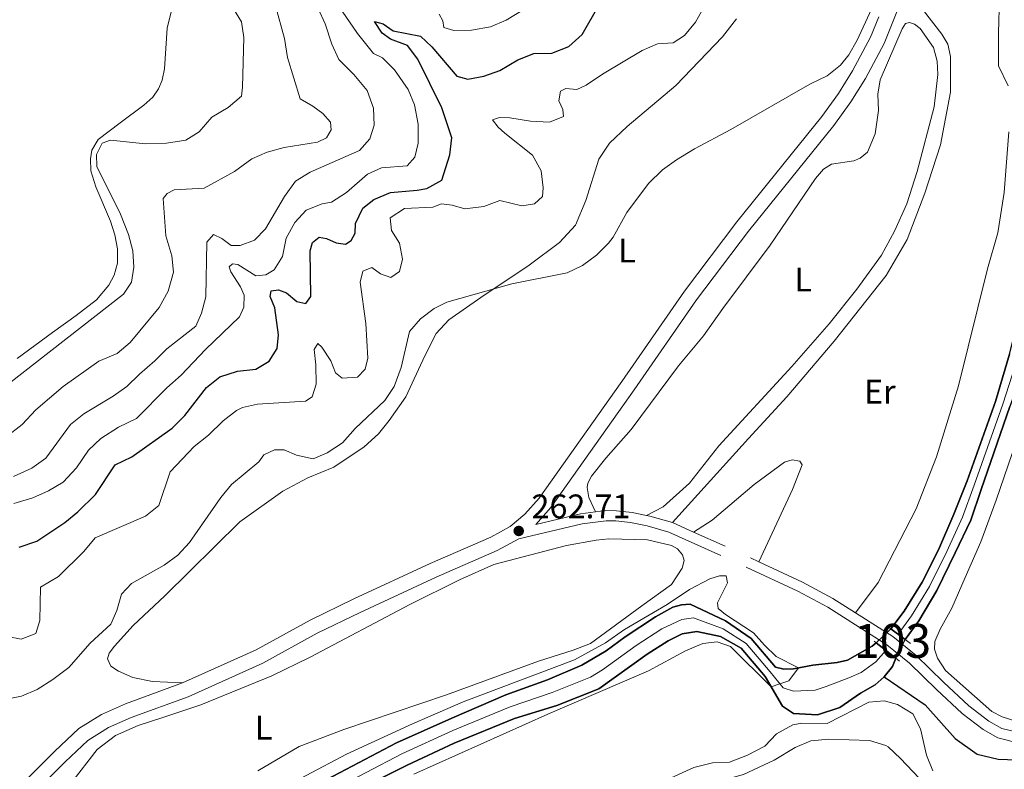
# Model space of a CAD drawing. Units: metres. Extents: x 629426 to 636413, y 651175 to 655931.
# Drawn here: x 631058 to 631348, y 652123 to 652344 of the extents above; entities that cross this region are included whole.
import ezdxf
from ezdxf.enums import TextEntityAlignment as Align

# ---------------------------------------------------------------- set-up
doc = ezdxf.new("R2010")
doc.units = ezdxf.units.M
doc.header["$MEASUREMENT"] = 0
for name, pattern in [('DGN Style 2', [86.96531000000002, 52.17918600000001, -34.78612400000001]), ('DGN Style 3', [121.75143400000002, 86.96531000000002, -34.78612400000001]), ('DGN Style 4', [139.23146131000004, 69.57224800000002, -34.78612400000001, 0.08696531000000002, -34.78612400000001]), ('DGN Style 5', [60.87571700000001, 26.089593, -34.78612400000001])]:
    doc.linetypes.add(name, pattern=pattern)
for name, color, linetype, lineweight in [('Centroides', 7, 'Continuous', 0), ('Elementos auxiliares', 7, 'Continuous', 0), ('Entidades rústicas y varios', 7, 'Continuous', 0), ('Hidrografía', 7, 'Continuous', 0), ('Relieve y altimetría', 7, 'Continuous', 0), ('Textos de rotulación', 7, 'Continuous', 0), ('Viales y ferrocarril', 7, 'Continuous', 0)]:
    doc.layers.add(name, color=color, linetype=linetype, lineweight=lineweight)
doc.styles.add('Style-Arial', font='txt')
doc.styles.add('Style-Arial Narrow', font='txt')

# ---------------------------------------------------------------- blocks, each defined once
blk = doc.blocks.new('5PATER_430')
at = {"layer": 'Relieve y altimetría', "linetype": 'Continuous', "lineweight": 0}
h = blk.add_hatch(color=250, dxfattribs=at)
edge = h.paths.add_edge_path()
edge.add_ellipse((1.001171767711639e-08, 1.001171767711639e-08), major_axis=(-1.09573144323131, -1.11071070076283), ratio=0.9994222409660315, start_angle=0, end_angle=360)

msp = doc.modelspace()

# ---------------------------------------------------------------- linework, layer by layer
at = {"layer": 'Elementos auxiliares', "color": 250, "linetype": 'Continuous', "lineweight": 0}
msp.add_3dface([(629426.49, 655801.5900000001), (636323.8999999999, 655930.8999999999), (636412.95, 651304.6200000001), (629511.01, 651175.3300000001)], dxfattribs=at)
at = {"layer": 'Entidades rústicas y varios', "color": 92, "linetype": 'Continuous', "lineweight": 0}
for points in [[(631250.594, 652195.5959999999, 262.426), (631273.0390000001, 652220.4210000001, 262.384), (631284.2990000001, 652232.6769999999, 262.871), (631298.237, 652249.128, 263.01), (631313.5530000001, 652268.4539999999, 262.801), (631319.7220000001, 652279.1130000001, 262.732), (631324.987, 652292.737, 262.732), (631329.592, 652306.983, 262.662), (631332.4890000001, 652322.479, 262.732), (631332.4739999999, 652333.0050000001, 263.01), (631331.6910000001, 652336.6359999999, 263.149), (631330.007, 652339.5560000001, 263.149), (631324.5719999999, 652346.534, 263.796), (631323.5930000001, 652350.085, 264.074), (631323.618, 652351.8659999999, 264.248), (631324.398, 652355.726, 264.387), (631328.571, 652365.077, 264.457), (631333.3289999999, 652372.527, 264.631), (631352.2080000001, 652405.2790000001, 264.631)], [(631350.4099999999, 652373.3659999999, 264.109), (631348.1399999999, 652360.757, 263.796), (631346.99, 652350.554, 264.039), (631346.615, 652340.034, 263.587), (631346.6130000001, 652330.288, 263.552), (631349.4510000001, 652324.344, 263.552)], [(631103.337, 652347.74, 296.318), (631101.77, 652341.413, 297.293), (631101.0390000001, 652329.423, 298.232), (631100.2949999999, 652326.064, 298.232), (631099.2820000001, 652323.4610000001, 298.058), (631097.5490000001, 652321.064, 298.058), (631094.925, 652318.6780000001, 297.884), (631087.9720000001, 652313.4610000001, 296.527), (631081.4680000001, 652308.514, 296.074), (631079.6410000001, 652305.423, 295.518), (631079.186, 652302.811, 295.518), (631079.3030000001, 652299.3559999999, 295.518), (631080.794, 652294.629, 295.9), (631085.102, 652284.487, 296.04), (631086.352, 652280.4040000001, 296.457), (631087.128, 652276.298, 296.457), (631087.1229999999, 652272.0660000001, 296.248), (631086.1810000001, 652268.5430000001, 296.074), (631084.6340000001, 652265.5590000001, 295.9), (631080.952, 652261.2960000001, 296.04), (631074.983, 652256.7050000001, 295.831), (631068.0320000001, 652251.682, 295.657), (631057.5619999999, 652243.98, 296.179)], [(631106.307, 652148.335, 261.632), (631097.48, 652148.774, 262.898), (631091.7050000001, 652149.916, 262.898), (631087.5, 652151.814, 263.038), (631085.2380000001, 652153.2949999999, 263.246), (631084.2110000001, 652155.426, 263.803), (631084.736, 652157.0889999999, 263.873), (631086.27, 652159.183, 263.873), (631091.76, 652165.2860000001, 263.734), (631101.131, 652174.0050000001, 263.107), (631123.165, 652195.7960000001, 263.873), (631135.8829999999, 652204.912, 263.455), (631143.1799999999, 652208.817, 263.246), (631150.855, 652211.9909999999, 263.316), (631159.7960000001, 652217.933, 263.803), (631164.084, 652221.7690000001, 263.734), (631167.203, 652225.6780000001, 263.734), (631172.094, 652232.6799999999, 263.873), (631177.6710000001, 652244.7960000001, 263.942), (631181.051, 652251.318, 264.151), (631184.73, 652255.3859999999, 264.36), (631194.1810000001, 652261.933, 264.917), (631208.409, 652271.5290000001, 265.195), (631217.304, 652278.139, 265.265), (631222.057, 652283.3049999999, 265.335), (631225.058, 652290.557, 265.404), (631228.9650000001, 652302.753, 265.891), (631232.0959999999, 652307.4410000001, 266.031), (631237.2350000001, 652312.379, 266.17), (631251.611, 652324.479, 266.518), (631265.352, 652338.8160000001, 266.587), (631269.4380000001, 652344.1030000001, 266.587)], [(631227.994, 652198.77, 262.337), (631225.9920000001, 652202.97, 262.531), (631225.5349999999, 652205.9839999999, 262.566), (631225.692, 652207.2069999999, 262.566), (631226.781, 652209.335, 262.601), (631230.95, 652214.5930000001, 262.601), (631238.423, 652223.034, 262.601), (631252.3670000001, 652241.8230000001, 262.67), (631259.79, 652250.6259999999, 262.844), (631265.4480000001, 652258.703, 262.844), (631279.362, 652277.3530000001, 263.018), (631292.7609999999, 652297.013, 263.192), (631295.112, 652299.7919999999, 263.192), (631297.4169999999, 652301.2620000001, 263.366), (631304.087, 652302.28, 263.61), (631305.8800000001, 652303.061, 263.61), (631308.05, 652304.8119999999, 263.54), (631310.328, 652310.2649999999, 263.297), (631311.2620000001, 652317.0730000001, 263.889), (631311.0989999999, 652321.9380000001, 263.889), (631311.8230000001, 652326.182, 264.112), (631318.3049999999, 652341.209, 264.46), (631319.274, 652342.6980000001, 264.564), (631320.419, 652342.9880000001, 264.564), (631321.889, 652342.577, 264.599), (631323.541, 652341.2720000001, 264.599), (631327.47, 652335.6740000001, 264.147), (631328.5819999999, 652331.676, 263.868), (631328.8300000001, 652327.663, 263.833), (631327.69, 652318.156, 263.555), (631322.709, 652299.098, 263.102), (631319.676, 652289.619, 263.137), (631315.994, 652281.486, 263.137), (631312.189, 652274.4680000001, 262.894), (631304.888, 652264.4380000001, 262.894), (631296.7479999999, 652254.1969999999, 262.894), (631285.763, 652241.658, 262.894), (631264.317, 652218.216, 262.58), (631255.6100000001, 652207.2309999999, 262.58), (631247.9070000001, 652200.27, 262.406), (631242.9709999999, 652197.7390000001, 262.356)], [(631349.662, 652310.7960000001, 263.777), (631348.345, 652292.882, 263.429), (631346.4469999999, 652281.048, 263.429), (631343.3970000001, 652270.399, 263.429), (631334.8230000001, 652235.8829999999, 263.429), (631328.395, 652214.98, 263.29), (631322.381, 652199.6410000001, 263.012), (631311.1969999999, 652177.983, 262.761), (631304.517, 652169.003, 262.138)], [(631328.7080000001, 652155.6030000001, 262.83), (631327.828, 652158.2609999999, 262.83), (631327.9450000001, 652160.598, 262.83), (631329.473, 652164.196, 262.865), (631332.9029999999, 652170.3559999999, 263.004), (631336.8770000001, 652179.46, 263.004), (631341.4010000001, 652189.9480000001, 263.178), (631345.95, 652202.246, 263.213), (631355.2820000001, 652229.4550000001, 262.934)], [(631276.033, 652184.0889999999, 262.074), (631286.0190000001, 652205.3300000001, 261.837), (631288.8530000001, 652212.6399999999, 261.837), (631288.145, 652213.764, 261.837), (631285.922, 652214.074, 261.837), (631283.5730000001, 652213.3840000001, 261.837), (631274.679, 652206.8300000001, 261.837), (631262.3319999999, 652196.372, 261.35), (631256.8589999999, 652192.79, 262.217)], [(631100.179, 652138.0819999999, 261.585), (631111.7069999999, 652141.869, 261.202), (631132.5760000001, 652150.4780000001, 260.993), (631143.8759999999, 652155.912, 260.958), (631173.2280000001, 652171.4709999999, 261.376), (631187.896, 652178.7490000001, 261.794), (631198.041, 652183.2250000001, 261.968), (631219.368, 652188.8200000001, 261.968), (631228.108, 652190.4750000001, 261.968), (631231.9269999999, 652190.7820000001, 261.968), (631243.229, 652190.5349999999, 262.072), (631250.3330000001, 652188.9010000001, 262.002), (631252.128, 652187.845, 261.759), (631253.5789999999, 652186.1529999999, 261.689), (631254.0560000001, 652184.4199999999, 261.689), (631253.466, 652182.173, 261.689), (631250.361, 652177.345, 261.411), (631241.5560000001, 652171.1229999999, 261.411), (631226.4410000001, 652159.925, 260.854), (631221.3999999999, 652157.9650000001, 260.854), (631211.135, 652154.7720000001, 261.028), (631184.0930000001, 652144.888, 261.063), (631153.8160000001, 652134.6610000001, 260.68), (631140.656, 652129.588, 260.68), (631128.4950000001, 652122.413, 260.471)], [(631351.8030000001, 652137.0860000001, 262.795), (631347.727, 652138.314, 262.795), (631344.6599999999, 652139.946, 262.76), (631331.078, 652151.977, 262.83), (631328.7080000001, 652155.6030000001, 262.83)], [(631073.3740000001, 652118.7320000001, 261.125), (631081.148, 652128.7, 261.125), (631086.6100000001, 652132.8530000001, 261.404), (631093.2790000001, 652135.764, 261.404), (631100.179, 652138.0819999999, 261.585)]]:
    msp.add_polyline3d(points, dxfattribs=at)
at = {"layer": 'Hidrografía', "color": 142, "linetype": 'DGN Style 5', "lineweight": 0, "extrusion": (-0.1004754208159526, -0.09506182457581147, 0.9903877721984329), "elevation": -125168.7229850323, "flags": 128}
msp.add_lwpolyline([(-39853.81872973847, 898114.9511302761), (-39853.81872973847, 898120.9879137739)], dxfattribs=at)
at = {"layer": 'Hidrografía', "color": 142, "linetype": 'DGN Style 5', "lineweight": 0, "extrusion": (-0.06079970850745448, -0.1202390482211658, 0.9908814090133474), "elevation": -116540.2909297633, "flags": 128}
msp.add_lwpolyline([(269102.3106513396, 858993.4705035887), (269102.3106513396, 858999.6677663717)], dxfattribs=at)
at = {"layer": 'Hidrografía', "color": 142, "linetype": 'DGN Style 3', "lineweight": 25, "extrusion": (0.1382963518515745, -0.05373153342430025, 0.9889322734042097), "elevation": 52525.06443414627, "flags": 128}
msp.add_lwpolyline([(836518.935357627, -348345.609660886), (836516.3176670419, -348345.609660886), (836512.5348716052, -348344.4368984695)], dxfattribs=at)
at = {"layer": 'Hidrografía', "color": 142, "linetype": 'DGN Style 4', "lineweight": 0}
for points in [[(631317.057, 652162.6980000001, 261.348), (631321.014, 652168.081, 261.626), (631326.328, 652176.7919999999, 261.626), (631331.425, 652187.121, 261.626), (631336.006, 652197.1740000001, 261.87), (631339.4680000001, 652206.6359999999, 261.87), (631347.8800000001, 652230.557, 261.974), (631352.4739999999, 652244.5830000001, 262.148), (631357.288, 652262.6130000001, 262.322), (631360.452, 652277.3530000001, 262.601), (631361.361, 652290.121, 262.775), (631361.344, 652300.5079999999, 262.879), (631360.649, 652319.8700000001, 263.227), (631359.131, 652341.9739999999, 263.018), (631358.7790000001, 652358.129, 263.018), (631359.4839999999, 652377.973, 263.575), (631360.7409999999, 652389.7890000001, 263.575), (631363.3019999999, 652405.179, 263.575), (631368.467, 652423.4539999999, 263.717), (631369.425, 652427.9750000001, 263.735)], [(631313.504, 652157.9010000001, 260.898), (631310.4950000001, 652154.5989999999, 260.554), (631306.2050000001, 652151.413, 260.506), (631302.5630000001, 652149.878, 260.506), (631295.926, 652147.3289999999, 260.506), (631292.6529999999, 652146.2620000001, 260.506), (631286.3130000001, 652145.908, 260.156), (631283.209, 652146.942, 260.107), (631279.4340000001, 652151.632, 259.775), (631272.3300000001, 652160.0190000001, 259.74), (631265.541, 652164.308, 259.74), (631256.817, 652167.5390000001, 259.741), (631253.3570000001, 652167.06, 259.741), (631247.483, 652164.291, 259.741), (631239.936, 652159.4010000001, 259.723), (631230.0449999999, 652152.1799999999, 259.236), (631226.45, 652150.074, 259.236), (631215.193, 652145.514, 259.236), (631202.8530000001, 652141.348, 259.218), (631185.963, 652134.297, 259.218), (631170.896, 652127.408, 258.962), (631148.79, 652115.909, 258.908)]]:
    msp.add_polyline3d(points, dxfattribs=at)
at = {"layer": 'Hidrografía', "color": 142, "linetype": 'DGN Style 3', "lineweight": 25}
for points in [[(631314.942, 652164.2590000001, 261.348), (631318.8589999999, 652169.53, 261.626), (631324.1329999999, 652178.03, 261.626), (631328.976, 652187.5390000001, 261.626), (631333.5, 652198.0549999999, 261.87), (631337.3740000001, 652207.912, 261.87), (631345.815, 652231.2919999999, 261.974), (631349.888, 652245.2949999999, 262.148), (631354.467, 652263.4950000001, 262.322), (631357.561, 652277.206, 262.601), (631358.702, 652290.611, 262.775), (631358.621, 652300.47, 262.879), (631357.834, 652319.2490000001, 263.227), (631354.4240000001, 652341.463, 263.018), (631353.6070000001, 652358.182, 263.018), (631354.565, 652378.217, 263.575), (631356.8090000001, 652390.882, 263.575), (631360.486, 652406.423, 263.575), (631365.1810000001, 652422.6939999999, 263.575)], [(631365.0719999999, 652392.906, 263.575), (631364.673, 652388.696, 263.575), (631364.4029999999, 652377.729, 263.575), (631363.952, 652358.077, 263.018), (631363.838, 652342.4850000001, 263.018), (631363.4650000001, 652320.4920000001, 263.227), (631364.067, 652300.5460000001, 262.879), (631364.021, 652289.631, 262.775), (631363.344, 652277.5, 262.601), (631360.1089999999, 652261.7309999999, 262.322), (631355.061, 652243.871, 262.148), (631349.946, 652229.8219999999, 261.974), (631341.5619999999, 652205.361, 261.87), (631338.513, 652196.294, 261.87), (631333.8740000001, 652186.7039999999, 261.626), (631328.523, 652175.554, 261.626), (631323.1699999999, 652166.632, 261.626), (631319.19, 652161.1259999999, 261.348)], [(631349.888, 652245.2949999999, 262.148), (631345.815, 652231.2919999999, 261.974), (631337.3740000001, 652207.912, 261.87), (631333.5, 652198.0549999999, 261.87), (631328.976, 652187.5390000001, 261.626), (631324.1329999999, 652178.03, 261.626), (631318.8589999999, 652169.53, 261.626), (631314.942, 652164.2590000001, 261.348), (631314.942, 652164.2590000001, 261.396), (631319.19, 652161.1259999999, 261.348), (631323.1699999999, 652166.632, 261.626), (631328.523, 652175.554, 261.626), (631333.8740000001, 652186.7039999999, 261.626), (631338.513, 652196.294, 261.87), (631341.5619999999, 652205.361, 261.87), (631349.946, 652229.8219999999, 261.974)], [(631152.7010000001, 652114.236, 259.08), (631172.503, 652124.1410000001, 259.08), (631186.297, 652130.6359999999, 259.107), (631204.1340000001, 652137.896, 259.107), (631216.608, 652141.726, 259.107), (631228.953, 652146.5930000001, 259.107), (631243.19, 652156.8559999999, 259.664), (631249.3729999999, 652160.777, 259.664), (631253.4680000001, 652162.7779999999, 259.664), (631257.8230000001, 652163.55, 259.664), (631264.817, 652162.0009999999, 259.664), (631270.895, 652158.628, 259.664), (631277.902, 652150.284, 259.733), (631283.01, 652141.467, 260.499), (631286.3200000001, 652139.3030000001, 260.499), (631293.388, 652138.9780000001, 260.499), (631299.935, 652141.111, 260.499), (631306.0109999999, 652145.3670000001, 260.499), (631310.2779999999, 652147.756, 260.499), (631313.02, 652150.1000000001, 260.687), (631315.4709999999, 652153.206, 260.513), (631316.419, 652155.646, 260.513), (631316.419, 652155.646, 261.281), (631310.5989999999, 652160.1499999999, 261.142), (631310.5989999999, 652160.1499999999, 260.513), (631309.408, 652159.1410000001, 260.513), (631302.132, 652155.0700000001, 260.513), (631299.115, 652154.3899999999, 260.513), (631291.9180000001, 652153.547, 260.513), (631286.3060000001, 652152.514, 259.817), (631283.409, 652152.4169999999, 259.817), (631280.967, 652152.9809999999, 259.817), (631273.7649999999, 652161.4110000001, 259.817), (631266.2660000001, 652166.615, 259.817), (631255.8119999999, 652171.5279999999, 259.817), (631253.247, 652171.342, 259.817), (631250.7309999999, 652170.655, 259.817), (631245.594, 652167.8049999999, 259.817), (631236.683, 652161.9469999999, 259.783), (631231.1370000001, 652157.767, 259.365), (631223.9469999999, 652153.5549999999, 259.365), (631213.7779999999, 652149.3019999999, 259.365), (631201.5719999999, 652144.801, 259.33), (631185.629, 652137.9580000001, 259.33), (631169.29, 652130.676, 258.843), (631146.9550000001, 652118.942, 258.739)], [(631146.9550000001, 652118.942, 258.739), (631169.29, 652130.676, 258.843), (631185.629, 652137.9580000001, 259.33), (631201.5719999999, 652144.801, 259.33), (631213.7779999999, 652149.3019999999, 259.365), (631223.9469999999, 652153.5549999999, 259.365), (631231.1370000001, 652157.767, 259.365), (631236.683, 652161.9469999999, 259.783), (631245.594, 652167.8049999999, 259.817), (631250.7309999999, 652170.655, 259.817), (631253.247, 652171.342, 259.817), (631255.8119999999, 652171.5279999999, 259.817), (631266.2660000001, 652166.615, 259.817), (631273.7649999999, 652161.4110000001, 259.817), (631280.967, 652152.9809999999, 259.817), (631283.409, 652152.4169999999, 259.817), (631286.3060000001, 652152.514, 259.817), (631291.9180000001, 652153.547, 260.513), (631299.115, 652154.3899999999, 260.513), (631302.132, 652155.0700000001, 260.513), (631309.408, 652159.1410000001, 260.513), (631310.5989999999, 652160.1499999999, 260.513)], [(631313.02, 652150.1000000001, 260.687), (631310.2779999999, 652147.756, 260.499), (631306.0109999999, 652145.3670000001, 260.499), (631299.935, 652141.111, 260.499), (631293.388, 652138.9780000001, 260.499), (631286.3200000001, 652139.3030000001, 260.499), (631283.01, 652141.467, 260.499), (631277.902, 652150.284, 259.733), (631270.895, 652158.628, 259.664), (631264.817, 652162.0009999999, 259.664), (631257.8230000001, 652163.55, 259.664), (631253.4680000001, 652162.7779999999, 259.664), (631249.3729999999, 652160.777, 259.664), (631243.19, 652156.8559999999, 259.664), (631228.953, 652146.5930000001, 259.107), (631216.608, 652141.726, 259.107), (631204.1340000001, 652137.896, 259.107), (631186.297, 652130.6359999999, 259.107), (631172.503, 652124.1410000001, 259.08), (631152.7010000001, 652114.236, 259.08), (631122.1699999999, 652094.183, 259.08), (631114.483, 652089.202, 259.052)], [(631313.02, 652150.1000000001, 260.687), (631325.041, 652141.8729999999, 261.661), (631333.8640000001, 652131.9439999999, 261.731), (631340.369, 652127.3389999999, 261.731), (631346.53, 652125.913, 262.009), (631354.713, 652125.628, 262.287), (631363.0220000001, 652126.399, 262.427), (631367.6669999999, 652127.1799999999, 262.599)]]:
    msp.add_polyline3d(points, dxfattribs=at)
at = {"layer": 'Hidrografía', "color": 142, "linetype": 'DGN Style 4', "lineweight": 25}
msp.add_polyline3d([(631316.419, 652155.646, 260.513), (631319.19, 652161.1259999999, 261.348), (631319.19, 652161.1259999999, 261.396), (631314.942, 652164.2590000001, 261.396), (631314.942, 652164.2590000001, 261.348), (631310.5989999999, 652160.1499999999, 260.513), (631310.5989999999, 652160.1499999999, 261.142)], close=True, dxfattribs=at)
at = {"layer": 'Relieve y altimetría', "color": 30, "linetype": 'Continuous', "lineweight": 0, "flags": 128}
for points, elevation in [([(631054.3, 652220.814), (631059.061, 652224.577), (631063.121, 652228.8389999999), (631071.112, 652235.77), (631081.639, 652243.185), (631087.0630000001, 652245.4680000001), (631090.851, 652248.7409999999), (631099.422, 652259.0560000001), (631102.121, 652263.8729999999), (631103.6270000001, 652269.4650000001), (631103.162, 652274.283), (631101.4210000001, 652280.19), (631100.6170000001, 652291.169), (631101.7509999999, 652292.5789999999), (631103.817, 652293.7069999999), (631112.7339999999, 652294.1570000001), (631121.6499999999, 652299.104), (631126.7150000001, 652302.821), (631131.291, 652304.835), (631136.297, 652306.182), (631146.078, 652307.7990000001), (631148.7690000001, 652309.007), (631150.1410000001, 652311.4380000001), (631149.906, 652313.669), (631147.6699999999, 652316.196), (631144.672, 652318.378), (631140.9169999999, 652320.571), (631137.2380000001, 652332.6710000001), (631136.318, 652338.369), (631133.6740000001, 652347.997)], 290), ([(631054.72, 652162.033), (631058.7609999999, 652161.233), (631063.0630000001, 652162.953), (631064.277, 652166.767), (631064.4639999999, 652176.6100000001), (631069.7660000001, 652179.7409999999), (631077.287, 652187.081), (631080.54, 652191.128), (631095.3740000001, 652197.504), (631099.342, 652200.625), (631102.646, 652210.5419999999), (631109.7050000001, 652218.0590000001), (631113.9410000001, 652221.3840000001), (631118.2790000001, 652225.598), (631122.2220000001, 652228.662), (631123.9950000001, 652229.5700000001), (631128.3740000001, 652230.486), (631142.51, 652231.396), (631144.534, 652232.659), (631145.6570000001, 652236.429), (631145.605, 652242.088), (631145.1370000001, 652246.6840000001), (631146.142, 652248.4070000001), (631147.3740000001, 652247.3200000001), (631150.034, 652243.3160000001), (631151.408, 652239.777), (631153.345, 652238.145), (631157.8049999999, 652238.4809999999), (631160.156, 652240.8090000001), (631160.872, 652244.095), (631160.2620000001, 652254.351), (631158.611, 652266.494), (631159.416, 652269.7339999999), (631162.104, 652270.7649999999), (631164.662, 652268.99), (631167.675, 652267.8330000001), (631170.24, 652269.622), (631171.139, 652273.263), (631170.183, 652277.9990000001), (631167.875, 652281.686), (631167.4839999999, 652285.479), (631171.6669999999, 652288.1799999999), (631180.004, 652288.55), (631182.558, 652289.5819999999), (631185.76, 652289.1799999999), (631189.443, 652288.146), (631195.0220000001, 652288.8230000001), (631199.784, 652290.5630000001), (631206.2080000001, 652289.0179999999), (631210.0020000001, 652289.5419999999), (631212.307, 652291.781), (631212.5220000001, 652294.317), (631211.967, 652299.281), (631209.3700000001, 652303.9110000001), (631201.26, 652310.3770000001), (631199.28, 652312.152), (631197.618, 652314.314), (631199.6329999999, 652315.0419999999), (631202.706, 652314.953), (631208.8400000001, 652313.9739999999), (631214.405, 652313.6259999999), (631218.4839999999, 652315.3489999999), (631218.379, 652317.3559999999), (631217.169, 652319.913), (631217.611, 652322.7579999999), (631219.183, 652323.6259999999), (631222.4739999999, 652323.2660000001), (631225.166, 652324.564), (631229.98, 652327.791), (631241.71, 652334.7949999999), (631246.237, 652336.7339999999), (631250.8759999999, 652337.068), (631254.2039999999, 652339.2479999999), (631257.362, 652343.119), (631260.0930000001, 652347.814)], 270), ([(631054.953, 652236.4510000001), (631088.888, 652262.9839999999), (631091.301, 652266.513), (631091.9439999999, 652270.9580000001), (631091.702, 652275.774), (631090.362, 652280.5889999999), (631088.0260000001, 652286.565), (631081.101, 652300.6100000001), (631080.929, 652304.132), (631082.6259999999, 652307.449), (631085.088, 652308.3030000001), (631095.4550000001, 652307.308), (631101.605, 652307.4410000001), (631107.2760000001, 652308.3389999999), (631111.1880000001, 652310.8219999999), (631114.9480000001, 652315.1340000001), (631119.801, 652317.9610000001), (631123.6370000001, 652321.3360000001), (631123.987, 652323.9580000001), (631124.3770000001, 652338.655), (631123.686, 652343.2110000001), (631121.3360000001, 652347.0760000001)], 295), ([(631055.95, 652143.821), (631058.8559999999, 652144.4909999999), (631063.47, 652146.415), (631068.067, 652149.371), (631072.7890000001, 652152.933), (631079.085, 652160.104), (631085.1799999999, 652165.629), (631086.932, 652169.702), (631088.382, 652174.494), (631091.3230000001, 652177.615), (631100.892, 652183.0460000001), (631104.895, 652186.0419999999), (631108.3400000001, 652189.7350000001), (631117.6200000001, 652202.9850000001), (631120.7849999999, 652206.855), (631128.8119999999, 652213.5519999999), (631130.2320000001, 652215.591), (631133.4169999999, 652217.104), (631136.2239999999, 652217.0630000001), (631139.898, 652215.4510000001), (631144.838, 652214.389), (631148.9539999999, 652216.2110000001), (631153.406, 652219.132), (631157.209, 652223.3090000001), (631165.9269999999, 652231.5590000001), (631168.648, 652235.7520000001), (631170.6980000001, 652241.307), (631173.216, 652251.9040000001), (631176.433, 652255.6440000001), (631180.469, 652258.7309999999), (631184.2110000001, 652260.565), (631203.2660000001, 652265.996), (631219.6540000001, 652269.212), (631224.1340000001, 652271.4280000001), (631228.2380000001, 652274.496), (631231.781, 652277.9950000001), (631233.172, 652279.753), (631237.1980000001, 652287.047), (631243.6030000001, 652295.5530000001), (631247.716, 652299.5930000001), (631251.7679999999, 652302.523), (631257.1270000001, 652305.801), (631267.8470000001, 652311.4639999999), (631291.1200000001, 652324.8940000001), (631296.189, 652327.3160000001), (631300.0900000001, 652330.4569999999), (631302.605, 652333.506), (631305.0390000001, 652337.855), (631309.2039999999, 652346.97)], 265), ([(631056.547, 652209.162), (631061.9739999999, 652211.6680000001), (631066.017, 652214.6259999999), (631073.2990000001, 652224.5590000001), (631077.2649999999, 652227.71), (631085.8500000001, 652232.875), (631089.953, 652235.712), (631093.666, 652239.3840000001), (631098.2069999999, 652243.2679999999), (631101.686, 652246.8600000001), (631110.2069999999, 652253.564), (631111.8659999999, 652257.371), (631113.2080000001, 652262.2010000001), (631113.46, 652278.287), (631115.453, 652280.531), (631117.8859999999, 652279.337), (631120.6640000001, 652277.337), (631123.3360000001, 652277.254), (631127.503, 652278.8870000001), (631130.8030000001, 652282.1799999999), (631136.3319999999, 652291.7239999999), (631139.6059999999, 652296.31), (631143.8999999999, 652298.8729999999), (631158.4480000001, 652305.304), (631161.5279999999, 652308.78), (631162.7890000001, 652312.771), (631162.5800000001, 652317.7690000001), (631160.727, 652322.9569999999), (631156.7479999999, 652327.7010000001), (631152.331, 652332.1259999999), (631150.2930000001, 652336.6910000001), (631148.3389999999, 652342.6089999999), (631146.274, 652347.162)], 285), ([(631056.611, 652201.203), (631062.2050000001, 652202.905), (631066.824, 652204.976), (631071.129, 652207.5090000001), (631075.102, 652211.753), (631078.6259999999, 652216.969), (631082.237, 652220.4240000001), (631087.4110000001, 652223.747), (631092.7949999999, 652226.298), (631101.702, 652235.3470000001), (631105.9439999999, 652239.0730000001), (631113.0390000001, 652246.673), (631123.1229999999, 652256.2890000001), (631124.412, 652259.122), (631124.463, 652262.6410000001), (631123.385, 652265.152), (631120.5900000001, 652269.513), (631120.0390000001, 652270.9920000001), (631120.987, 652271.869), (631122.6329999999, 652271.6669999999), (631127.8870000001, 652268.3829999999), (631130.831, 652268.608), (631133.348, 652270.131), (631135.7209999999, 652274.0619999999), (631136.868, 652279.436), (631139.385, 652284.034), (631142.737, 652287.7420000001), (631147.44, 652289.575), (631150.21, 652290.0700000001), (631154.5719999999, 652292.9029999999), (631160.7550000001, 652298.338), (631164.969, 652300.193), (631172.463, 652300.797), (631174.7720000001, 652303.348), (631175.767, 652307.477), (631175.7590000001, 652313.0460000001), (631174.682, 652318.72), (631172.757, 652323.3300000001), (631168.7280000001, 652329.0530000001), (631165.1699999999, 652332.5800000001), (631162.605, 652333.8640000001), (631157.834, 652339.77), (631151.202, 652349.4890000001)], 280), ([(631181.8859999999, 652345.4809999999), (631182.9720000001, 652343.55), (631183.2550000001, 652341.585), (631186.271, 652340.6510000001), (631191.4410000001, 652340.754), (631197.024, 652341.743), (631201.6089999999, 652343.733), (631207.665, 652347.381)], 280), ([(631130.828, 652114.7250000001), (631154.646, 652127.314), (631174.047, 652136.328), (631188.997, 652142.7679999999), (631221.788, 652155.1780000001), (631230.932, 652160.2050000001), (631236.53, 652164.0530000001), (631249.023, 652171.4909999999), (631255.6810000001, 652175.8940000001), (631261.6070000001, 652179.017), (631264.5160000001, 652179.956), (631266.432, 652179.9280000001), (631266.8019999999, 652177.827), (631263.8659999999, 652171.9450000001), (631264.065, 652170.2930000001), (631266.2660000001, 652168.48), (631274.493, 652163.1340000001), (631277.692, 652159.435), (631281.119, 652156.1329999999), (631287.781, 652152.7849999999), (631284.8589999999, 652148.977), (631282.2790000001, 652148.0959999999), (631279.683, 652147.21), (631267.6910000001, 652159.074), (631263.834, 652160.4210000001), (631259.551, 652159.9920000001), (631254.486, 652157.838), (631243.5730000001, 652151.8929999999), (631213.8940000001, 652139.125), (631174.4539999999, 652121.4380000001)], 260), ([(631327.315, 652122.452), (631325.4890000001, 652127.098), (631323.712, 652134.774), (631321.4310000001, 652139.23), (631316.9269999999, 652141.9680000001), (631313.0220000001, 652143.094), (631308.4720000001, 652142.7139999999), (631296.173, 652136.3870000001), (631288.69, 652136.496), (631286.0900000001, 652135.9880000001), (631281.3119999999, 652133.3049999999), (631277.855, 652129.702), (631272.693, 652127.0590000001), (631267.4569999999, 652125.0160000001), (631262.4580000001, 652124.801), (631256.942, 652123.467), (631248.033, 652119.396)], 265), ([(631352.462, 652099.592), (631340.6399999999, 652107.783), (631332.871, 652112.038), (631328.808, 652114.983), (631325.1100000001, 652118.3430000001), (631317.7380000001, 652126.1130000001), (631314.1329999999, 652129.462), (631313.426, 652129.9510000001), (631308.6359999999, 652131.413), (631296.6869999999, 652131.7509999999), (631291.396, 652131.236), (631286.7749999999, 652129.3230000001), (631280.5889999999, 652125.541), (631271.5120000001, 652121.3459999999), (631265.7339999999, 652119.743), (631260.807, 652118.788), (631255.986, 652117.4180000001), (631254.1740000001, 652116.6130000001), (631249.9480000001, 652113.923), (631246.747, 652110.726), (631238.041, 652106.0009999999), (631235.139, 652100.7), (631235.196, 652095.692)], 270)]:
    msp.add_lwpolyline(points, dxfattribs=dict(at, elevation=elevation))
at = {"layer": 'Relieve y altimetría', "color": 30, "linetype": 'Continuous', "lineweight": 30, "elevation": 275, "flags": 128}
for points in [[(631148.75, 652279.3300000001), (631151.5390000001, 652278.0860000001), (631154.3400000001, 652277.7339999999), (631155.959, 652278.7350000001), (631157.1939999999, 652280.9450000001), (631157.2790000001, 652283.794), (631159.4110000001, 652288.3130000001), (631162.683, 652290.845), (631167.6140000001, 652292.9569999999), (631175.4210000001, 652293.602), (631178.28, 652294.139), (631182.6680000001, 652296.544), (631185.0619999999, 652304.065), (631185.656, 652309.0519999999), (631182.6780000001, 652317.912), (631175.5789999999, 652332.271), (631172.5970000001, 652336.281), (631167.5460000001, 652338.1259999999), (631165.085, 652339.8640000001), (631162.9070000001, 652343.3260000001), (631165.4369999999, 652342.665), (631168.348, 652340.6170000001), (631176.433, 652338.986), (631179.773, 652335.8200000001), (631187.0889999999, 652327.203), (631190.3289999999, 652326.31), (631195.0190000001, 652327.1780000001), (631199.727, 652328.8600000001), (631205.1140000001, 652332.0660000001), (631209.753, 652333.939), (631215.122, 652333.9720000001), (631220.051, 652335.95), (631223.979, 652339.547), (631228.9850000001, 652348.216)], [(631058.2409999999, 652188.369), (631063.435, 652190.165), (631071.622, 652195.6159999999), (631075.4680000001, 652198.7409999999), (631080.717, 652203.915), (631086.436, 652212.5989999999), (631091.372, 652215.023), (631103.2990000001, 652223.4040000001), (631107.0079999999, 652227.227), (631113.408, 652235.4210000001), (631117.2550000001, 652238.608), (631122.4780000001, 652240.2350000001), (631127.8770000001, 652240.8260000001), (631131.8319999999, 652243.173), (631134.203, 652246.9720000001), (631134.5730000001, 652250.9750000001), (631133.53, 652258.922), (631132.152, 652262.2820000001), (631132.4439999999, 652263.9269999999), (631134.631, 652264.2520000001), (631136.935, 652263.327), (631139.973, 652260.8319999999), (631142.682, 652260.2139999999), (631144.1370000001, 652262.287), (631143.8859999999, 652275.7010000001), (631144.635, 652278.23), (631146.5719999999, 652279.7180000001), (631148.75, 652279.3300000001)]]:
    msp.add_lwpolyline(points, dxfattribs=at)
at = {"layer": 'Viales y ferrocarril', "color": 250, "linetype": 'DGN Style 3', "lineweight": 0, "extrusion": (0.0146690311381819, 0.006184127945169446, 0.9998732800145351), "elevation": 13555.08749529941, "flags": 128}
msp.add_lwpolyline([(631138.5672387141, 652123.6994501231), (631151.7599439239, 652126.8485103392), (631156.2254756719, 652127.4135211431)], dxfattribs=at)
at = {"layer": 'Viales y ferrocarril', "color": 250, "linetype": 'DGN Style 3', "lineweight": 0, "extrusion": (-0.03489951106493781, -0.09163617192997428, 0.9951808057440862), "elevation": -81533.88353895143, "flags": 128}
msp.add_lwpolyline([(357785.0429375634, 830163.6807940421), (357785.9961733489, 830163.8337663831), (357792.9294999513, 830164.3946649679)], dxfattribs=at)
at = {"layer": 'Viales y ferrocarril', "color": 250, "linetype": 'DGN Style 3', "lineweight": 0, "extrusion": (0.0277731606242123, -0.01243918415188184, 0.9995368518701937), "elevation": 9681.347477489986, "flags": 128}
msp.add_lwpolyline([(853250.6602625162, -309363.9588044374), (853250.660262516, -309370.8266674237)], dxfattribs=at)
at = {"layer": 'Viales y ferrocarril', "color": 250, "linetype": 'DGN Style 3', "lineweight": 0, "extrusion": (0.0276294913849919, -0.01236504094080314, 0.9995417534892372), "elevation": 9639.012237785604, "flags": 128}
msp.add_lwpolyline([(853159.2070843042, -309624.2608883322), (853159.2070843042, -309634.4028870995)], dxfattribs=at)
at = {"layer": 'Viales y ferrocarril', "color": 250, "linetype": 'DGN Style 3', "lineweight": 0, "extrusion": (-0.0108524675732608, 0.005065381395202274, 0.9999282803575927), "elevation": -3285.286323095234, "flags": 128}
msp.add_lwpolyline([(631239.2793332443, 652210.2275158188), (631241.7005379519, 652209.0975013217)], dxfattribs=at)
at = {"layer": 'Viales y ferrocarril', "color": 1, "linetype": 'DGN Style 2', "lineweight": 0, "elevation": 261.396, "flags": 128}
for points in [[(631314.101, 652164.879), (631314.942, 652164.2590000001)], [(631314.942, 652164.2590000001), (631319.19, 652161.1259999999)], [(631319.19, 652161.1259999999), (631320.6950000001, 652160.017)]]:
    msp.add_lwpolyline(points, dxfattribs=at)
at = {"layer": 'Viales y ferrocarril', "color": 1, "linetype": 'DGN Style 2', "lineweight": 0, "extrusion": (-0.01466441873696497, 0.01134834414820404, 0.9998280701741681), "elevation": -1595.768052974383, "flags": 128}
msp.add_lwpolyline([(631245.9390576989, 652220.7207723253), (631246.5361988114, 652220.2587425732)], dxfattribs=at)
at = {"layer": 'Viales y ferrocarril', "color": 1, "linetype": 'DGN Style 2', "lineweight": 0, "extrusion": (-0.01493462690825486, 0.01155765628776287, 0.9998216728498365), "elevation": -1629.849969724667, "flags": 128}
msp.add_lwpolyline([(631244.0812551619, 652222.550455217), (631249.9026820355, 652218.0461543661)], dxfattribs=at)
at = {"layer": 'Viales y ferrocarril', "color": 1, "linetype": 'DGN Style 2', "lineweight": 0, "extrusion": (-0.0149598665947119, 0.01157428501026008, 0.9998211031569446), "elevation": -1634.93983178301, "flags": 128}
msp.add_lwpolyline([(631249.671019413, 652218.2576301061), (631250.7582867383, 652217.4165737685)], dxfattribs=at)
at = {"layer": 'Viales y ferrocarril', "color": 250, "linetype": 'Continuous', "lineweight": 0}
for points in [[(631210.338, 652195.0560000001, 262.619), (631214.781, 652200.098, 262.85), (631239.334, 652234.7450000001, 263.1), (631257.6710000001, 652261.2390000001, 263.677), (631273.0190000001, 652281.567, 263.851), (631298.1229999999, 652312.692, 264.408), (631303.169, 652319.675, 264.665), (631307.479, 652326.574, 264.665), (631312.9450000001, 652336.825, 264.769), (631322.6540000001, 652361.189, 265.152), (631325.6089999999, 652367.217, 265.152), (631344.2239999999, 652398.619, 265.361), (631350.2660000001, 652408.233, 265.02), (631355.842, 652415.615, 264.867), (631361.467, 652421.4369999999, 264.414), (631365.023, 652424.699, 263.892), (631372.7679999999, 652434.6399999999, 263.962), (631382.915, 652452.7320000001, 264.623), (631389.22, 652461.273, 264.937), (631393.9180000001, 652466.523, 265.285), (631395.557, 652467.9369999999, 265.344)], [(631062.973, 652116.331, 262.256), (631071.7960000001, 652125.095, 262.294), (631078.459, 652131.425, 262.119), (631084.527, 652135.1799999999, 262.154), (631091.1969999999, 652138.119, 262.259), (631107.966, 652144.281, 261.632), (631129.94, 652154.21, 261.632), (631145.939, 652163.0009999999, 262.015), (631158.6699999999, 652169.138, 262.015), (631181.0689999999, 652179.5349999999, 262.433), (631199.031, 652187.3500000001, 262.363), (631205.3459999999, 652190.7949999999, 262.711), (631224.065, 652195.264, 262.406), (631231.1240000001, 652196.158, 262.293), (631233.9650000001, 652196.145, 262.293), (631238.301, 652195.6640000001, 262.293), (631243.193, 652194.6429999999, 262.371), (631249.5619999999, 652192.787, 262.426), (631264.892, 652185.9240000001, 261.91)], [(631272.3500000001, 652182.514, 262.042), (631287.5619999999, 652175.416, 262.25), (631296.3470000001, 652170.6470000001, 262.725), (631313.7590000001, 652159.611, 261.171), (631320.3910000001, 652154.196, 261.728), (631328.3530000001, 652146.368, 262.633), (631335.9650000001, 652139.352, 263.086), (631342.1340000001, 652134.6130000001, 263.329), (631346.4839999999, 652132.1570000001, 263.534), (631353.0290000001, 652130.534, 263.839)]]:
    msp.add_polyline3d(points, dxfattribs=at)
at = {"layer": 'Viales y ferrocarril', "color": 250, "linetype": 'DGN Style 3', "lineweight": 0}
for points in [[(631106.307, 652148.335, 261.632), (631127.9809999999, 652158.129, 261.632), (631143.932, 652166.8940000001, 262.015), (631156.797, 652173.095, 262.015), (631179.273, 652183.5279999999, 262.433), (631197.105, 652191.2860000001, 262.363), (631202.855, 652194.423, 262.711), (631207.176, 652198.0889999999, 262.781), (631211.3430000001, 652202.818, 262.85), (631235.747, 652237.256, 263.1), (631254.122, 652263.804, 263.677), (631269.567, 652284.26, 263.851), (631294.642, 652315.3500000001, 264.408), (631299.534, 652322.119, 264.665), (631303.686, 652328.7660000001, 264.665), (631308.967, 652338.6699999999, 264.769), (631311.3899999999, 652344.7509999999, 264.864)], [(631227.994, 652198.77, 262.337), (631230.942, 652199.1440000001, 262.293), (631234.1359999999, 652199.1300000001, 262.293), (631238.771, 652198.6159999999, 262.293), (631242.9709999999, 652197.7390000001, 262.356)], [(631276.033, 652184.0889999999, 262.074), (631288.906, 652178.0830000001, 262.25), (631297.8600000001, 652173.223, 262.725), (631304.517, 652169.003, 262.138)], [(631304.517, 652169.003, 262.138), (631315.5079999999, 652162.037, 261.171), (631322.3859999999, 652156.4210000001, 261.728), (631330.412, 652148.53, 262.633), (631337.8899999999, 652141.638, 263.086), (631343.7849999999, 652137.1089999999, 263.329), (631347.5970000001, 652134.9569999999, 263.534), (631353.469, 652133.5009999999, 263.839)], [(630877.4070000001, 651980.756, 260.384), (630896.408, 651988.558, 260.718), (630906.0719999999, 651992.507, 260.579), (630912.6780000001, 651995.8829999999, 260.53), (630915.2380000001, 651997.6880000001, 260.474), (630919.969, 652001.48, 260.307), (630925.689, 652007.375, 260.641), (630959.852, 652045.466, 260.752), (630980.4680000001, 652070.389, 260.162), (630994.3570000001, 652084.942, 260.685), (630999.4680000001, 652089.0889999999, 260.602), (631005.69, 652092.8800000001, 260.602), (631012.871, 652096.504, 260.769), (631024.44, 652101.2110000001, 261.103), (631046.56, 652111.0989999999, 261.632), (631055.483, 652116.2790000001, 262.078), (631060.122, 652119.6699999999, 262.256), (631068.7450000001, 652128.2350000001, 262.294), (631075.771, 652134.9099999999, 262.119), (631082.4820000001, 652139.0630000001, 262.154), (631089.557, 652142.1799999999, 262.259), (631106.307, 652148.335, 261.632)]]:
    msp.add_polyline3d(points, dxfattribs=at)

# ---------------------------------------------------------------- block references
at = {"layer": 'Relieve y altimetría', "color": 250, "linetype": 'Continuous', "lineweight": 0}
msp.add_blockref('5PATER_430', (631205.344, 652193.1470000001, 262.711), dxfattribs=at)

# ---------------------------------------------------------------- texts
at = {"layer": 'Centroides', "color": 142, "linetype": 'Continuous', "lineweight": 0, "style": 'Style-Arial Narrow'}
msp.add_text('103', height=10.000002, dxfattribs=at).set_placement((631315.457660008, 652160.7310009999, 261.422), align=Align.MIDDLE_CENTER)
at = {"layer": 'Entidades rústicas y varios', "color": 92, "linetype": 'Continuous', "lineweight": 0, "style": 'Style-Arial Narrow'}
for s, p in [('L', (631237.2271597835, 652275.7960009999, 264.708)), ('L', (631289.1411597834, 652267.2490009998, 262.956)), ('Er', (631311.6968385228, 652234.199001, 263.159)), ('L', (631130.2161597833, 652135.152001, 260.709))]:
    msp.add_text(s, height=7.000002, dxfattribs=at).set_placement(p, align=Align.MIDDLE_CENTER)
at = {"layer": 'Textos de rotulación', "color": 250, "linetype": 'Continuous', "lineweight": 0, "style": 'Style-Arial'}
msp.add_text('262.71', height=7.000002, dxfattribs=at).set_placement((631209.094, 652196.8970000001, 262.711))

doc.saveas('drawing.dxf')
